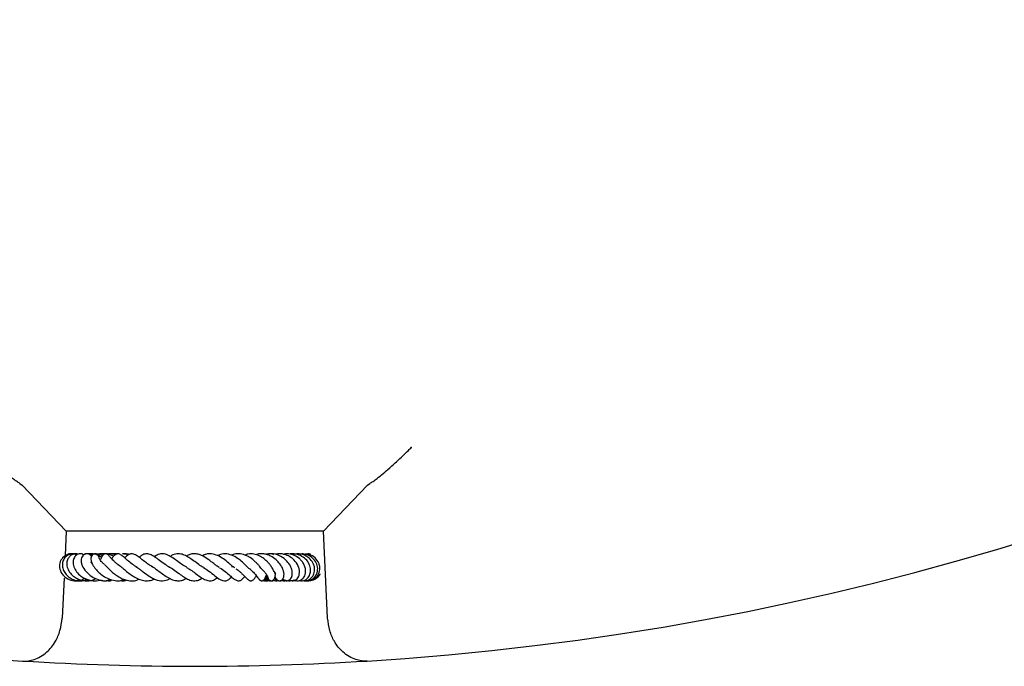
# Model space of a CAD drawing. Units: millimetres. Extents: x 0 to 420, y 0 to 297.
# Drawn here: x 118 to 145, y 122 to 140 of the extents above; entities that cross this region are included whole.
import ezdxf

# ---------------------------------------------------------------- set-up
doc = ezdxf.new("R2010")
doc.units = ezdxf.units.MM

msp = doc.modelspace()

# ---------------------------------------------------------------- linework, layer by layer
at = {"color": 7, "linetype": 'Continuous', "lineweight": 25}
for p, q in [((117.5562, 127.1879), (117.6209, 127.1421)), ((118.8464, 125.8562), (117.6209, 127.1421)), ((125.9947, 125.8562), (127.2202, 127.1421)), ((127.2202, 127.1421), (127.2849, 127.1879)), ((118.8464, 125.8562), (118.8141, 125.1836)), ((125.9947, 125.8562), (118.8464, 125.8562)), ((126.1101, 123.4546), (125.9947, 125.8562)), ((123.4498, 124.8725), (123.4708, 124.882)), ((118.7837, 124.551), (118.731, 123.4546)), ((124.3974, 124.6105), (124.452, 124.566)), ((118.731, 123.4546), (118.7305, 123.4449)), ((126.1106, 123.4449), (126.1101, 123.4546))]:
    msp.add_line(p, q, dxfattribs=at)
for start, end in [(274.293463, 25.706537), (265.706537, 266.485302), (266.485302, 273.514698), (273.514698, 274.293463)]:
    msp.add_arc((122.4206, 200.2312), 78.125, start, end, dxfattribs=at)
for points, knots in [([(117.5562, 127.1879), (117.5273, 127.2049), (117.4693, 127.2389), (117.3434, 127.332), (117.1891, 127.4569), (116.987, 127.6318), (116.7512, 127.8474), (116.5444, 128.0456), (116.4252, 128.1631), (116.3946, 128.1935), (116.394, 128.1941)], [0, 0, 0, 0, 0.1179771, 0.2361571, 0.385408, 0.5348732, 0.7330551, 0.9314043, 0.9986816, 1, 1, 1, 1]), ([(127.2849, 127.1879), (127.3133, 127.2045), (127.3711, 127.2384), (127.4964, 127.331), (127.6512, 127.4561), (127.8521, 127.6301), (128.0887, 127.8462), (128.2955, 128.0444), (128.4159, 128.1631), (128.4465, 128.1935), (128.4471, 128.1941)], [0, 0, 0, 0, 0.1160495, 0.236166, 0.3834239, 0.5348804, 0.7303415, 0.9314056, 0.9986816, 1, 1, 1, 1]), ([(119.0086, 125.223), (118.9924, 125.2258), (118.9213, 125.2383), (118.7985, 125.1817), (118.6849, 125.0595), (118.6452, 124.891), (118.6865, 124.7216), (118.8009, 124.5773), (118.9682, 124.4945), (119.1055, 124.4668), (119.1715, 124.4857), (119.1748, 124.4866)], [0, 0, 0, 0, 0.0404938, 0.1769466, 0.3148401, 0.4523333, 0.587854, 0.722726, 0.8593021, 0.9929285, 1, 1, 1, 1]), ([(119.1009, 125.2211), (119.0958, 125.2232), (119.0523, 125.2405), (118.9612, 125.2282), (118.8492, 125.1778), (118.7683, 125.0813), (118.7312, 124.96), (118.741, 124.8293), (118.7957, 124.7061), (118.8878, 124.6014), (119.0124, 124.5222), (119.1647, 124.4793), (119.3132, 124.4766), (119.3996, 124.5084), (119.4324, 124.5205)], [0, 0, 0, 0, 0.0124801, 0.1059587, 0.2008174, 0.2953482, 0.388955, 0.481296, 0.5719976, 0.660825, 0.7496634, 0.8430386, 0.9404407, 1, 1, 1, 1]), ([(119.1723, 125.2175), (119.1607, 125.2223), (119.1125, 125.2424), (119.0295, 125.2221), (118.9442, 125.1712), (118.8826, 125.0882), (118.8515, 124.9708), (118.8739, 124.8257), (118.9523, 124.6903), (119.0642, 124.5863), (119.1964, 124.5162), (119.3363, 124.481), (119.4708, 124.4801), (119.5846, 124.4988), (119.6453, 124.5317), (119.6702, 124.5452)], [0, 0, 0, 0, 0.02859731, 0.119497, 0.19108413, 0.26271759, 0.35549319, 0.46234103, 0.56123736, 0.65065758, 0.73537361, 0.81654866, 0.88869562, 0.95451216, 1, 1, 1, 1]), ([(119.1306, 125.2029), (119.11, 125.2113), (119.0539, 125.2345), (118.9934, 125.2302), (118.9552, 125.2275)], [0, 0, 0, 0, 0.36694242, 1, 1, 1, 1]), ([(119.3333, 125.2022), (119.3162, 125.2117), (119.2666, 125.2394), (119.1707, 125.2282), (119.0792, 125.1638), (119.0287, 125.046), (119.0372, 124.904), (119.1017, 124.7627), (119.2046, 124.6469), (119.3242, 124.5629), (119.4649, 124.5019), (119.6357, 124.4687), (119.758, 124.4947), (119.8156, 124.5069)], [0, 0, 0, 0, 0.0479543, 0.1393735, 0.2353844, 0.3343796, 0.4369985, 0.5436557, 0.6451941, 0.721746, 0.7968846, 0.9043544, 1, 1, 1, 1]), ([(119.5475, 125.1611), (119.5326, 125.1773), (119.5015, 125.2113), (119.4393, 125.2334), (119.3783, 125.2305), (119.3212, 125.1999), (119.2807, 125.149), (119.2584, 125.0811), (119.2589, 124.9966), (119.2934, 124.8765), (119.3834, 124.7363), (119.5423, 124.5981), (119.7242, 124.5097), (119.9193, 124.4687), (120.0456, 124.4941), (120.112, 124.5075)], [0, 0, 0, 0, 0.0535857, 0.1120068, 0.1646496, 0.210286, 0.2589929, 0.31762, 0.3846669, 0.4505038, 0.5767458, 0.6936507, 0.7979248, 0.8939193, 1, 1, 1, 1]), ([(119.5715, 125.1937), (119.5316, 125.209), (119.4614, 125.2358), (119.3877, 125.2269), (119.3559, 125.223)], [0, 0, 0, 0, 0.56901698, 1, 1, 1, 1]), ([(119.8214, 125.131), (119.8092, 125.1413), (119.7569, 125.1855), (119.6338, 125.2222), (119.5173, 125.2415), (119.4606, 125.2271), (119.4568, 125.2261)], [0, 0, 0, 0, 0.12546073, 0.54153451, 0.96991994, 1, 1, 1, 1]), ([(119.7685, 125.0897), (119.7656, 125.11), (119.7593, 125.1544), (119.7279, 125.1936), (119.6964, 125.2198), (119.6693, 125.2299), (119.6425, 125.2321), (119.6131, 125.2263), (119.5794, 125.208), (119.5426, 125.1635), (119.526, 125.1063), (119.5304, 125.0408), (119.5625, 124.9519), (119.6289, 124.8437), (119.7247, 124.7367), (119.8405, 124.6353), (119.987, 124.5452), (120.1559, 124.488), (120.3218, 124.4728), (120.4243, 124.5023), (120.4722, 124.5161)], [0, 0, 0, 0, 0.0413935, 0.0907274, 0.1303086, 0.1593207, 0.1777963, 0.1955256, 0.2178607, 0.2473552, 0.2883807, 0.3428082, 0.4073331, 0.5079917, 0.5823117, 0.6600278, 0.7473925, 0.8365996, 0.923649, 1, 1, 1, 1]), ([(119.8354, 125.1867), (119.8041, 125.2035), (119.7567, 125.2289), (119.7038, 125.2238), (119.6858, 125.2221)], [0, 0, 0, 0, 0.6607672, 1, 1, 1, 1]), ([(119.8878, 125.2133), (119.8574, 125.2224), (119.8084, 125.2369), (119.7589, 125.2271), (119.7401, 125.2233)], [0, 0, 0, 0, 0.6210449, 1, 1, 1, 1]), ([(119.9104, 124.9331), (119.8972, 124.9437), (119.8593, 124.9741), (119.8153, 125.0239), (119.7825, 125.0686), (119.7712, 125.0896), (119.7695, 125.091), (119.769, 125.0913)], [0, 0, 0, 0, 0.1415658, 0.4090648, 0.6781719, 0.9128565, 1, 1, 1, 1]), ([(120.3456, 124.8913), (120.3352, 124.8972), (120.2928, 124.9211), (120.2302, 124.9711), (120.1641, 125.0306), (120.1011, 125.0968), (120.06, 125.1446), (120.028, 125.1823), (120.0019, 125.2072), (119.9803, 125.2218), (119.9578, 125.2297), (119.9383, 125.2321), (119.9176, 125.2293), (119.8916, 125.2192), (119.8649, 125.1981), (119.8361, 125.161), (119.819, 125.1279), (119.8082, 125.0995), (119.7932, 125.0719), (119.7881, 125.0624)], [0, 0, 0, 0, 0.0331747, 0.1348965, 0.231162, 0.3181382, 0.4839504, 0.5653745, 0.6024676, 0.6368168, 0.6539419, 0.6719412, 0.6913559, 0.7108322, 0.748958, 0.7867771, 0.8662457, 0.9540048, 1, 1, 1, 1]), ([(120.1731, 125.1586), (120.1307, 125.179), (120.0313, 125.2268), (119.9063, 125.244), (119.8395, 125.2251), (119.8344, 125.2237)], [0, 0, 0, 0, 0.40746096, 0.95474235, 1, 1, 1, 1]), ([(120.2062, 125.198), (120.2054, 125.1984), (120.1608, 125.2233), (120.0784, 125.2369), (120.0022, 125.2257), (119.9767, 125.222)], [0, 0, 0, 0, 0.0122652, 0.6688358, 1, 1, 1, 1]), ([(120.2476, 125.2139), (120.235, 125.2178), (120.1862, 125.2329), (120.1256, 125.2365), (120.0815, 125.2275), (120.0749, 125.2261)], [0, 0, 0, 0, 0.228505, 0.8841892, 1, 1, 1, 1]), ([(120.8164, 124.8605), (120.7689, 124.8875), (120.6693, 124.9443), (120.5411, 125.0525), (120.4316, 125.1518), (120.3524, 125.2167), (120.2888, 125.2331), (120.2602, 125.2298), (120.2156, 125.215), (120.1587, 125.1627), (120.125, 125.1146), (120.1081, 125.0906)], [0, 0, 0, 0, 0.1451838, 0.3043278, 0.4694446, 0.6378795, 0.7138209, 0.747071, 0.7752176, 0.8875699, 1, 1, 1, 1]), ([(120.2446, 125.2276), (120.237, 125.229), (120.1968, 125.2367), (120.1561, 125.2253), (120.123, 125.2161)], [0, 0, 0, 0, 0.1873099, 1, 1, 1, 1]), ([(120.5869, 125.2087), (120.5861, 125.2091), (120.545, 125.2309), (120.4778, 125.2387), (120.4175, 125.2262), (120.4027, 125.2231)], [0, 0, 0, 0, 0.0155896, 0.7569535, 1, 1, 1, 1]), ([(120.5647, 125.197), (120.5562, 125.2024), (120.5206, 125.2253), (120.4759, 125.2222), (120.4418, 125.2199)], [0, 0, 0, 0, 0.238515, 1, 1, 1, 1]), ([(121.2513, 124.8652), (121.2118, 124.8873), (121.1298, 124.9332), (121.0105, 125.0247), (120.9032, 125.1106), (120.7965, 125.1903), (120.7084, 125.2326), (120.6295, 125.2319), (120.5514, 125.1953), (120.5037, 125.1503), (120.4731, 125.1172), (120.4713, 125.1153)], [0, 0, 0, 0, 0.1216885, 0.2522066, 0.3930073, 0.5376914, 0.68605, 0.7692269, 0.8480666, 0.991298, 1, 1, 1, 1]), ([(120.5936, 125.2116), (120.581, 125.2169), (120.5463, 125.2315), (120.5079, 125.2279), (120.4835, 125.2256)], [0, 0, 0, 0, 0.36487217, 1, 1, 1, 1]), ([(121.7351, 124.853), (121.6875, 124.8787), (121.5861, 124.9336), (121.4386, 125.0474), (121.302, 125.1492), (121.1683, 125.222), (121.0619, 125.24), (120.957, 125.2032), (120.8971, 125.154), (120.871, 125.1326)], [0, 0, 0, 0, 0.1441962, 0.3075758, 0.4618202, 0.6115757, 0.7681476, 0.8991559, 1, 1, 1, 1]), ([(122.1925, 124.8565), (122.1682, 124.8686), (122.1005, 124.9024), (121.9801, 124.9916), (121.8428, 125.0936), (121.7013, 125.1852), (121.5671, 125.236), (121.4372, 125.2295), (121.3461, 125.1879), (121.3009, 125.1513), (121.2965, 125.1478)], [0, 0, 0, 0, 0.0800974, 0.2229497, 0.3733555, 0.5294852, 0.6836776, 0.8340969, 0.9839304, 1, 1, 1, 1]), ([(122.6902, 124.8349), (122.6595, 124.85), (122.5858, 124.8863), (122.4561, 124.9854), (122.3179, 125.0883), (122.1875, 125.17), (122.0518, 125.2275), (121.9207, 125.2361), (121.8098, 125.2072), (121.7495, 125.1649), (121.7376, 125.1566)], [0, 0, 0, 0, 0.1068289, 0.2568862, 0.3997296, 0.5263371, 0.6514969, 0.8057157, 0.9614348, 1, 1, 1, 1]), ([(123.0992, 124.8471), (123.0803, 124.8594), (123.0392, 124.886), (122.9639, 124.9443), (122.8781, 125.0116), (122.7676, 125.0934), (122.6432, 125.1732), (122.5116, 125.2215), (122.395, 125.2363), (122.2866, 125.2192), (122.2173, 125.1837), (122.1846, 125.1671)], [0, 0, 0, 0, 0.0753305, 0.1641546, 0.2647727, 0.3614986, 0.5265963, 0.6546427, 0.7736149, 0.8932984, 1, 1, 1, 1]), ([(123.5285, 124.838), (123.5151, 124.8476), (123.4851, 124.8691), (123.4285, 124.9167), (123.3397, 124.9917), (123.2157, 125.0929), (123.053, 125.1894), (122.8899, 125.2373), (122.7502, 125.2298), (122.6635, 125.1917), (122.6253, 125.1749)], [0, 0, 0, 0, 0.0656533, 0.1468851, 0.2281955, 0.3914295, 0.5579702, 0.7288363, 0.8807103, 1, 1, 1, 1]), ([(123.9741, 124.7917), (123.9741, 124.7917), (123.9742, 124.7918), (123.9564, 124.7984), (123.9254, 124.8224), (123.8813, 124.8635), (123.8114, 124.9324), (123.7102, 125.0281), (123.5676, 125.1365), (123.399, 125.218), (123.2205, 125.2459), (123.1045, 125.2027), (123.049, 125.1821)], [0, 0, 0, 0, 0.0584569, 0.1296078, 0.2027536, 0.2697155, 0.3315796, 0.4486108, 0.5765261, 0.711343, 0.8619954, 1, 1, 1, 1]), ([(124.2963, 124.789), (124.2967, 124.7888), (124.2987, 124.7879), (124.285, 124.8018), (124.2596, 124.8335), (124.2194, 124.883), (124.1694, 124.9413), (124.0852, 125.0277), (123.9805, 125.1145), (123.8623, 125.18), (123.7436, 125.2237), (123.6057, 125.2377), (123.4954, 125.2183), (123.445, 125.19), (123.4425, 125.1886)], [0, 0, 0, 0, 0.0194846, 0.080693, 0.1454909, 0.2155359, 0.2891625, 0.3650079, 0.5281652, 0.6166306, 0.700813, 0.8528141, 0.9925176, 1, 1, 1, 1]), ([(124.6453, 124.6825), (124.6412, 124.6938), (124.6333, 124.7156), (124.6056, 124.7779), (124.5628, 124.855), (124.5029, 124.9364), (124.4336, 125.0155), (124.341, 125.1013), (124.2084, 125.1824), (124.0577, 125.2319), (123.9204, 125.2385), (123.8421, 125.2055), (123.8156, 125.1944)], [0, 0, 0, 0, 0.0733076, 0.1420981, 0.2613848, 0.352949, 0.4163531, 0.5341672, 0.6577662, 0.7865995, 0.9278872, 1, 1, 1, 1]), ([(124.6445, 124.6083), (124.6503, 124.5909), (124.6639, 124.5505), (124.6983, 124.5104), (124.7356, 124.4866), (124.7713, 124.4794), (124.8092, 124.4852), (124.8468, 124.5072), (124.8835, 124.5564), (124.9086, 124.6563), (124.8819, 124.7909), (124.7954, 124.9448), (124.6773, 125.0751), (124.5559, 125.1595), (124.4361, 125.2103), (124.3076, 125.2349), (124.1982, 125.2378), (124.1329, 125.2064), (124.1254, 125.2028)], [0, 0, 0, 0, 0.0417868, 0.0972494, 0.1418416, 0.1744155, 0.2044743, 0.2443937, 0.2938974, 0.3492981, 0.4724184, 0.5848666, 0.6668518, 0.7663193, 0.8214628, 0.8790935, 0.9861936, 1, 1, 1, 1]), ([(124.6138, 125.204), (124.6048, 125.2085), (124.571, 125.2251), (124.506, 125.2326), (124.4409, 125.2315), (124.4063, 125.2181), (124.3973, 125.2146)], [0, 0, 0, 0, 0.1333439, 0.5015259, 0.8695456, 1, 1, 1, 1]), ([(124.8601, 124.5317), (124.8752, 124.5187), (124.9054, 124.4928), (124.9613, 124.4785), (125.0177, 124.4861), (125.0698, 124.5193), (125.1065, 124.5711), (125.1321, 124.6498), (125.1283, 124.7578), (125.0803, 124.8961), (124.9805, 125.0395), (124.8315, 125.1619), (124.6546, 125.2266), (124.5143, 125.2381), (124.4364, 125.2178), (124.4124, 125.2115)], [0, 0, 0, 0, 0.05427199, 0.10887521, 0.16448531, 0.22047904, 0.27447528, 0.32611859, 0.42534607, 0.51983683, 0.62541534, 0.75307994, 0.85527569, 0.9555799, 1, 1, 1, 1]), ([(124.5034, 125.2268), (124.4909, 125.2264), (124.464, 125.2256), (124.4394, 125.2145), (124.4262, 125.2085)], [0, 0, 0, 0, 0.4644801, 1, 1, 1, 1]), ([(125.0394, 124.5101), (125.0398, 124.5097), (125.0547, 124.4953), (125.0948, 124.486), (125.1523, 124.4786), (125.2116, 124.4951), (125.2644, 124.5331), (125.3046, 124.5927), (125.3276, 124.6688), (125.3303, 124.7547), (125.3055, 124.8754), (125.229, 125.0126), (125.0964, 125.1354), (124.9651, 125.2005), (124.8412, 125.2306), (124.7446, 125.2351), (124.6866, 125.2213), (124.6676, 125.2168)], [0, 0, 0, 0, 0.0015255, 0.0535758, 0.1087284, 0.1671146, 0.2283178, 0.2918063, 0.3569847, 0.4228732, 0.4894462, 0.6234518, 0.7302008, 0.8244753, 0.8898618, 0.9641272, 1, 1, 1, 1]), ([(125.2021, 124.4962), (125.2079, 124.4932), (125.2402, 124.4771), (125.3017, 124.4797), (125.3877, 124.5081), (125.4532, 124.5736), (125.4904, 124.6589), (125.5029, 124.7446), (125.4904, 124.8428), (125.4535, 124.9409), (125.3976, 125.0278), (125.3059, 125.1214), (125.1683, 125.2031), (125.0144, 125.2401), (124.9274, 125.2245), (124.9011, 125.2198)], [0, 0, 0, 0, 0.0174703, 0.0967478, 0.1650033, 0.27476, 0.3370567, 0.408709, 0.4882066, 0.5648448, 0.6365252, 0.7031858, 0.829186, 0.9482979, 1, 1, 1, 1]), ([(125.3199, 124.4894), (125.3221, 124.4886), (125.3487, 124.4782), (125.4042, 124.4805), (125.4792, 124.4985), (125.5624, 124.5519), (125.6268, 124.6502), (125.6461, 124.7923), (125.611, 124.9447), (125.5095, 125.0856), (125.3602, 125.193), (125.205, 125.2304), (125.0986, 125.2347), (125.0597, 125.2248), (125.0564, 125.2239)], [0, 0, 0, 0, 0.0060734, 0.0752894, 0.1457761, 0.2149052, 0.3346436, 0.4360618, 0.5549147, 0.6827702, 0.7950395, 0.9212224, 0.9933508, 1, 1, 1, 1]), ([(125.1886, 125.1909), (125.1866, 125.1924), (125.1636, 125.2102), (125.1249, 125.2237), (125.0885, 125.226), (125.078, 125.2267)], [0, 0, 0, 0, 0.0618058, 0.7279882, 1, 1, 1, 1]), ([(125.4164, 124.4865), (125.4424, 124.484), (125.4942, 124.4791), (125.5661, 124.4985), (125.6393, 124.539), (125.7116, 124.6182), (125.7513, 124.729), (125.7506, 124.8449), (125.7174, 124.9618), (125.6405, 125.0808), (125.5031, 125.184), (125.3476, 125.2406), (125.2388, 125.224), (125.1987, 125.2178)], [0, 0, 0, 0, 0.06691155, 0.13338555, 0.19115511, 0.28359515, 0.4017076, 0.47816481, 0.55718354, 0.67658361, 0.77965195, 0.91867336, 1, 1, 1, 1]), ([(125.4903, 124.4838), (125.4912, 124.4835), (125.5166, 124.4746), (125.5711, 124.4844), (125.6696, 124.5098), (125.7752, 124.5941), (125.8408, 124.7411), (125.8328, 124.9057), (125.7597, 125.0579), (125.6298, 125.1697), (125.4822, 125.2336), (125.3824, 125.2251), (125.3417, 125.2216)], [0, 0, 0, 0, 0.00238713, 0.06927123, 0.13662218, 0.2714734, 0.40449904, 0.53511098, 0.66302064, 0.7882255, 0.91385334, 1, 1, 1, 1]), ([(125.5095, 124.4877), (125.5219, 124.4852), (125.5627, 124.4769), (125.6337, 124.4873), (125.7151, 124.5163), (125.7867, 124.5659), (125.843, 124.6323), (125.8801, 124.7118), (125.897, 124.7984), (125.8933, 124.887), (125.8604, 125.001), (125.7696, 125.1243), (125.6274, 125.2171), (125.5245, 125.2192), (125.4862, 125.22)], [0, 0, 0, 0, 0.0321432, 0.1067633, 0.1815917, 0.2563445, 0.331056, 0.4056843, 0.4799598, 0.5535051, 0.6263123, 0.7694094, 0.9143293, 1, 1, 1, 1]), ([(125.6372, 125.2177), (125.613, 125.2244), (125.5646, 125.2379), (125.5161, 125.2213), (125.4918, 125.2129)], [0, 0, 0, 0, 0.4974848, 1, 1, 1, 1]), ([(119.5589, 124.97), (119.5575, 124.9715), (119.5429, 124.9867), (119.536, 125.003), (119.5304, 125.007), (119.5275, 125.009)], [0, 0, 0, 0, 0.0495416, 0.5207393, 1, 1, 1, 1]), ([(119.9194, 124.9248), (119.9191, 124.9249), (119.9165, 124.926), (119.9269, 124.9193), (119.9481, 124.8976), (119.9826, 124.8615), (120.0425, 124.7992), (120.1276, 124.7183), (120.2449, 124.6264), (120.3697, 124.5524), (120.5059, 124.4978), (120.6594, 124.475), (120.7862, 124.484), (120.8546, 124.52), (120.8688, 124.5274)], [0, 0, 0, 0, 0.0049919, 0.0601516, 0.1152411, 0.1751534, 0.2403839, 0.3639554, 0.4779504, 0.5885604, 0.6937981, 0.8184934, 0.9624223, 1, 1, 1, 1]), ([(120.2954, 124.916), (120.2986, 124.9156), (120.3095, 124.9143), (120.349, 124.8882), (120.4336, 124.818), (120.549, 124.7187), (120.6824, 124.6176), (120.822, 124.5394), (120.9653, 124.487), (121.1098, 124.4777), (121.2216, 124.4935), (121.2822, 124.5274), (121.2935, 124.5338)], [0, 0, 0, 0, 0.0432888, 0.146212, 0.2554545, 0.3827228, 0.5016528, 0.6155101, 0.7278855, 0.8437987, 0.9708811, 1, 1, 1, 1]), ([(120.7788, 124.8793), (120.7955, 124.869), (120.8313, 124.847), (120.9001, 124.7946), (121.0113, 124.7074), (121.1353, 124.6156), (121.2696, 124.5402), (121.4057, 124.4871), (121.5645, 124.4664), (121.6823, 124.5187), (121.7357, 124.5424)], [0, 0, 0, 0, 0.0751189, 0.1610491, 0.249098, 0.4413892, 0.543099, 0.6432465, 0.8382689, 1, 1, 1, 1]), ([(121.2034, 124.8854), (121.2144, 124.8813), (121.2592, 124.8644), (121.3557, 124.7965), (121.4857, 124.6988), (121.6245, 124.6001), (121.7648, 124.5198), (121.9032, 124.4791), (122.0205, 124.4818), (122.1146, 124.5081), (122.1658, 124.5406), (122.1816, 124.5506)], [0, 0, 0, 0, 0.0431104, 0.176407, 0.3104811, 0.4443228, 0.5805441, 0.7182718, 0.8425593, 0.9512269, 1, 1, 1, 1]), ([(121.6827, 124.877), (121.6837, 124.8767), (121.7276, 124.8616), (121.8269, 124.7928), (121.9731, 124.6866), (122.1033, 124.5922), (122.2264, 124.5222), (122.353, 124.4754), (122.4809, 124.4845), (122.5738, 124.5215), (122.6162, 124.5533), (122.622, 124.5577)], [0, 0, 0, 0, 0.0031863, 0.1530614, 0.3147382, 0.4500041, 0.5631541, 0.6967952, 0.8553593, 0.9802311, 1, 1, 1, 1]), ([(122.1863, 124.8533), (122.2032, 124.8451), (122.2619, 124.8168), (122.3684, 124.7394), (122.4994, 124.6414), (122.6275, 124.5488), (122.7587, 124.4865), (122.8723, 124.4739), (122.9744, 124.5116), (123.0307, 124.558), (123.048, 124.5723)], [0, 0, 0, 0, 0.0547793, 0.1899875, 0.3386273, 0.4805377, 0.6290935, 0.7878395, 0.9346674, 1, 1, 1, 1]), ([(122.6565, 124.8452), (122.7073, 124.8155), (122.8203, 124.7496), (122.9768, 124.6178), (123.1045, 124.525), (123.2055, 124.482), (123.286, 124.4784), (123.3685, 124.5107), (123.4172, 124.5617), (123.4416, 124.5871)], [0, 0, 0, 0, 0.1634477, 0.3639167, 0.5629341, 0.6666472, 0.7770918, 0.8885543, 1, 1, 1, 1]), ([(123.1073, 124.8418), (123.108, 124.8415), (123.1634, 124.8197), (123.2627, 124.736), (123.3897, 124.6309), (123.4875, 124.5453), (123.5748, 124.4893), (123.6352, 124.4767), (123.6845, 124.4908), (123.7434, 124.526), (123.7806, 124.57), (123.8074, 124.6017)], [0, 0, 0, 0, 0.0023938, 0.1767975, 0.346343, 0.4932284, 0.6233572, 0.7419238, 0.7968983, 0.8535804, 1, 1, 1, 1]), ([(123.5606, 124.8128), (123.5816, 124.7997), (123.6252, 124.7727), (123.6867, 124.7194), (123.7718, 124.6403), (123.8392, 124.5671), (123.9024, 124.5092), (123.9428, 124.4869), (123.9734, 124.4795), (124.0018, 124.4844), (124.0289, 124.497), (124.0726, 124.5366), (124.0956, 124.5717), (124.1186, 124.6069), (124.1242, 124.6155)], [0, 0, 0, 0, 0.0774341, 0.161051, 0.2607368, 0.4757296, 0.6112031, 0.6572855, 0.7071502, 0.7359917, 0.7655394, 0.8214851, 0.9567254, 1, 1, 1, 1]), ([(119.1135, 124.4921), (119.127, 124.4881), (119.1759, 124.4735), (119.2655, 124.4891), (119.3246, 124.5335), (119.3531, 124.555)], [0, 0, 0, 0, 0.1645059, 0.5958043, 1, 1, 1, 1]), ([(123.9746, 124.7847), (124.0076, 124.7552), (124.0763, 124.6938), (124.1468, 124.6039), (124.1895, 124.5438), (124.2095, 124.5189), (124.2278, 124.5014), (124.245, 124.4897), (124.2648, 124.4826), (124.2812, 124.4814), (124.2959, 124.4836), (124.3124, 124.4897), (124.3314, 124.5022), (124.3561, 124.528), (124.3763, 124.5626), (124.3965, 124.6087), (124.4088, 124.6356), (124.4145, 124.648)], [0, 0, 0, 0, 0.159132, 0.3311362, 0.5210991, 0.5686149, 0.5924611, 0.6173615, 0.6419999, 0.6627837, 0.6803513, 0.6961855, 0.7226144, 0.7553283, 0.8354869, 0.9242186, 1, 1, 1, 1]), ([(124.1242, 124.6155), (124.1335, 124.5994), (124.1462, 124.5777), (124.1689, 124.5674), (124.1749, 124.5647)], [0, 0, 0, 0, 0.7387912, 1, 1, 1, 1]), ([(124.2978, 124.785), (124.3158, 124.7691), (124.3588, 124.7309), (124.3981, 124.6764), (124.4243, 124.6326), (124.4314, 124.6181), (124.4326, 124.6184), (124.4331, 124.6185)], [0, 0, 0, 0, 0.2097967, 0.5025714, 0.7438761, 0.8841864, 1, 1, 1, 1]), ([(124.3653, 124.5472), (124.4069, 124.5192), (124.4501, 124.4902), (124.5, 124.4904), (124.5019, 124.4904)], [0, 0, 0, 0, 0.96259849, 1, 1, 1, 1]), ([(124.3813, 124.5758), (124.4087, 124.5502), (124.4418, 124.5191), (124.4857, 124.5118), (124.4934, 124.5106)], [0, 0, 0, 0, 0.8250808, 1, 1, 1, 1]), ([(124.4391, 124.6235), (124.4396, 124.6153), (124.4414, 124.5862), (124.4548, 124.5493), (124.4805, 124.5077), (124.5159, 124.4849), (124.5472, 124.48), (124.5774, 124.4867), (124.6074, 124.5078), (124.6316, 124.5419), (124.6472, 124.5825), (124.6505, 124.6106), (124.6521, 124.6238)], [0, 0, 0, 0, 0.0708331, 0.2522037, 0.3963042, 0.5027348, 0.575135, 0.6583972, 0.748284, 0.8387581, 0.9239293, 1, 1, 1, 1]), ([(124.624, 124.5348), (124.6733, 124.5116), (124.7494, 124.4757), (124.8319, 124.4868), (124.861, 124.4907)], [0, 0, 0, 0, 0.6466415, 1, 1, 1, 1]), ([(124.6255, 124.7375), (124.6306, 124.7308), (124.6456, 124.7113), (124.6575, 124.6873), (124.6634, 124.6723), (124.6644, 124.675), (124.6646, 124.6757)], [0, 0, 0, 0, 0.1807361, 0.5308884, 0.8754749, 1, 1, 1, 1]), ([(124.6514, 124.6265), (124.6508, 124.626), (124.6501, 124.6252), (124.6622, 124.6648), (124.6652, 124.6745)], [0, 0, 0, 0, 0.7542709, 1, 1, 1, 1]), ([(125.5853, 124.4897), (125.6048, 124.4888), (125.6788, 124.4853), (125.7925, 124.5493), (125.8838, 124.622), (125.9009, 124.6744), (125.9017, 124.677)], [0, 0, 0, 0, 0.1484405, 0.562433, 0.9787854, 1, 1, 1, 1]), ([(119.0864, 124.4892), (119.1074, 124.4899), (119.1487, 124.4912), (119.1864, 124.5104), (119.2049, 124.5198)], [0, 0, 0, 0, 0.5053736, 1, 1, 1, 1]), ([(119.3155, 124.4926), (119.3382, 124.4937), (119.3742, 124.4956), (119.4014, 124.5205), (119.4113, 124.5297)], [0, 0, 0, 0, 0.6333718, 1, 1, 1, 1]), ([(119.5709, 124.5037), (119.5892, 124.492), (119.609, 124.4795), (119.6305, 124.4828), (119.6321, 124.4831)], [0, 0, 0, 0, 0.927483, 1, 1, 1, 1]), ([(119.8376, 124.4958), (119.8421, 124.4934), (119.8795, 124.4734), (119.9554, 124.4823), (120.023, 124.5052), (120.0473, 124.5295), (120.0492, 124.5313)], [0, 0, 0, 0, 0.0662524, 0.5552421, 0.9654159, 1, 1, 1, 1]), ([(119.9698, 124.4917), (119.974, 124.4896), (120.0117, 124.4703), (120.068, 124.4757), (120.1089, 124.4992), (120.1174, 124.504)], [0, 0, 0, 0, 0.08873816, 0.81244853, 1, 1, 1, 1]), ([(120.314, 124.4842), (120.3408, 124.4863), (120.3875, 124.49), (120.427, 124.516), (120.4438, 124.5271)], [0, 0, 0, 0, 0.5731425, 1, 1, 1, 1]), ([(120.3675, 124.4885), (120.3752, 124.4861), (120.4253, 124.4707), (120.4847, 124.4774), (120.5224, 124.5018), (120.5226, 124.5019)], [0, 0, 0, 0, 0.1524153, 0.9950876, 1, 1, 1, 1]), ([(124.3175, 124.4888), (124.3425, 124.4842), (124.375, 124.4782), (124.4076, 124.4831), (124.4151, 124.4842)], [0, 0, 0, 0, 0.7699055, 1, 1, 1, 1]), ([(124.3348, 124.5072), (124.3634, 124.4952), (124.4106, 124.4754), (124.4606, 124.486), (124.4803, 124.4902)], [0, 0, 0, 0, 0.6052664, 1, 1, 1, 1]), ([(124.3446, 124.5167), (124.3652, 124.5051), (124.4015, 124.4844), (124.4434, 124.4884), (124.4615, 124.4901)], [0, 0, 0, 0, 0.5661457, 1, 1, 1, 1]), ([(124.3513, 124.5258), (124.3675, 124.5176), (124.4117, 124.4951), (124.4926, 124.4815), (124.5625, 124.478), (124.5985, 124.4871), (124.6039, 124.4885)], [0, 0, 0, 0, 0.2090703, 0.5735665, 0.9362474, 1, 1, 1, 1]), ([(124.602, 124.5003), (124.622, 124.4927), (124.6699, 124.4746), (124.7204, 124.4862), (124.7498, 124.493)], [0, 0, 0, 0, 0.4178555, 1, 1, 1, 1]), ([(124.7826, 124.4828), (124.7866, 124.4826), (124.8024, 124.4816), (124.8178, 124.4856), (124.8292, 124.4886)], [0, 0, 0, 0, 0.257502, 1, 1, 1, 1]), ([(124.8221, 124.4962), (124.8563, 124.4861), (124.8975, 124.4739), (124.9374, 124.4849), (124.9441, 124.4868)], [0, 0, 0, 0, 0.8309956, 1, 1, 1, 1]), ([(124.8695, 124.5218), (124.921, 124.5033), (125.0289, 124.4645), (125.1399, 124.494), (125.1979, 124.5094)], [0, 0, 0, 0, 0.4777208, 1, 1, 1, 1]), ([(125.1879, 124.4923), (125.1993, 124.488), (125.2211, 124.4797), (125.2439, 124.4842), (125.2548, 124.4863)], [0, 0, 0, 0, 0.5228576, 1, 1, 1, 1]), ([(117.6311, 122.2532), (117.6317, 122.2532), (117.7377, 122.2467), (117.9082, 122.2684), (118.1346, 122.3693), (118.2966, 122.4874), (118.4352, 122.6338), (118.5653, 122.8245), (118.6865, 123.0933), (118.7158, 123.3275), (118.7305, 123.4449)], [0, 0, 0, 0, 0.0011264, 0.2215091, 0.3505264, 0.4829947, 0.5845468, 0.6887888, 0.844117, 1, 1, 1, 1]), ([(127.21, 122.2532), (127.2094, 122.2532), (127.1035, 122.2467), (126.932, 122.2684), (126.7058, 122.3699), (126.5431, 122.4886), (126.4054, 122.6346), (126.2754, 122.8254), (126.1546, 123.0933), (126.1253, 123.3275), (126.1106, 123.4449)], [0, 0, 0, 0, 0.0011264, 0.2215113, 0.3523153, 0.4829953, 0.5859479, 0.6887857, 0.8441155, 1, 1, 1, 1])]:
    msp.add_open_spline(points, degree=3, knots=knots, dxfattribs=at)

doc.saveas('drawing.dxf')
